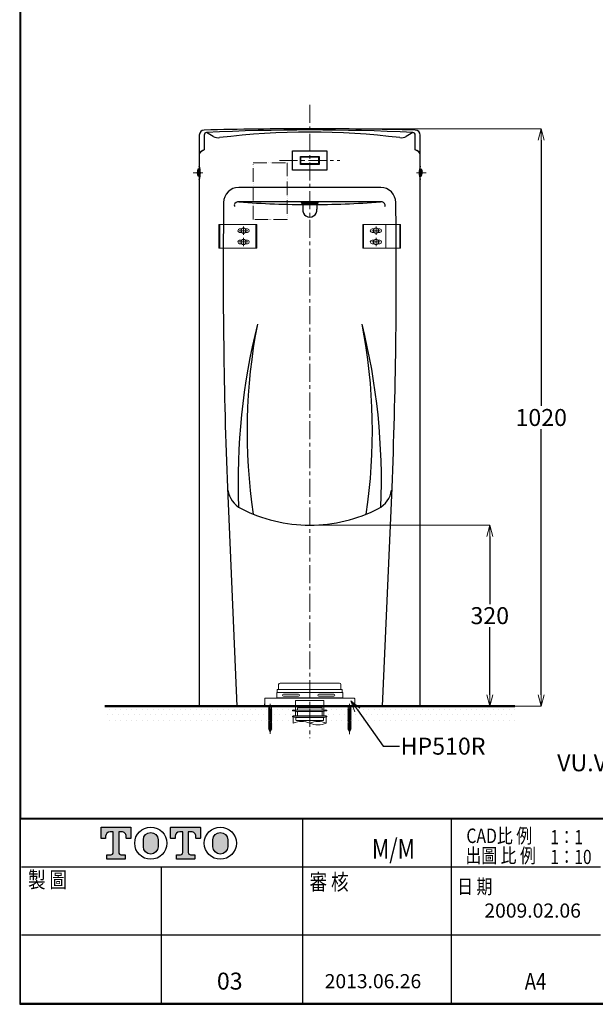
# Model space of a CAD drawing. Units: millimetres. Extents: x 2460 to 4460, y -6046 to -3176.
# Drawn here: x 2460 to 3476, y -6046 to -4306 of the extents above; entities that cross this region are included whole.
import ezdxf
from ezdxf import colors
from ezdxf.entities.mleader import LeaderData, LeaderLine
from ezdxf.enums import TextEntityAlignment as Align
from ezdxf.math import Vec2, Vec3

# ---------------------------------------------------------------- set-up
doc = ezdxf.new("R2010")
doc.units = ezdxf.units.MM
doc.linetypes.add('ACAD_ISO05W100', pattern=[33, 24, -3, 0, -3, 0, -3])
doc.linetypes.add('CENTER', pattern=[50.800000000000004, 31.75, -6.35, 6.35, -6.35])
for name, color, linetype, lineweight in [('中心線', 2, 'CENTER', 5), ('標註線', 7, 'Continuous', 9), ('牆壁線', 130, 'Continuous', 50)]:
    doc.layers.add(name, color=color, linetype=linetype, lineweight=lineweight)
doc.layers.add('繪圖線', color=7, linetype='Continuous')
doc.styles.add('AEH', font='simplex.shx', dxfattribs={"width": 0.8, "bigfont": 'chineset.shx'})
doc.styles.add('SCRIPTC', font='scriptc', dxfattribs={"width": 0.8, "height": 3.40911150488364})
doc.styles.get("Standard").update_dxf_attribs({"font": 'msjh.ttf', "height": 30})
doc.dimstyles.get("Standard").update_dxf_attribs({"dimtxt": 30, "dimasz": 20, "dimexe": 0, "dimexo": 5, "dimgap": 5, "dimtad": 0, "dimtih": 1, "dimtoh": 1, "dimdec": 1, "dimdsep": 46, "dimtxsty": 'Standard', "dimblk": 'OPEN30', "dimcen": 0.09, "dimadec": 0, "dimazin": 2, "dimtfac": 1, "dimtdec": 1, "dimtofl": 0, "dimtmove": 1, "dimatfit": 3, "dimldrblk": 'OPEN30', "dimfxl": 0, "dimtolj": 1, "dimtzin": 0, "dimlwe": 9, "dimarcsym": 0})

# ---------------------------------------------------------------- blocks, each defined once
blk = doc.blocks.new('_OPEN30')
at = {"color": 0, "linetype": 'ByBlock'}
for p, q in [((-1, 0.26794919), (0, 0)), ((0, 0), (-1, -0.26794919)), ((0, 0), (-1, 0))]:
    blk.add_line(p, q, dxfattribs=at)
blk = doc.blocks.new('*D10')
at = {"layer": 'Defpoints', "color": 0}
for p in [(2972.05317368437, -4499.045869499452), (3246.151759333389, -5519.045869499449), (3380.745584067954, -5519.045869499449)]:
    blk.add_point(p, dxfattribs=at)
at = {"layer": '標註線', "color": 0, "lineweight": 9}
for p, q in [((2977.05317368437, -4499.045869499452), (3380.745584067954, -4499.045869499452)), ((3251.151759333389, -5519.045869499449), (3380.745584067954, -5519.045869499449))]:
    blk.add_line(p, q, dxfattribs=at)
at = {"layer": '標註線', "color": 0, "lineweight": -2}
for p, q in [((3380.745584067954, -4519.045869499452), (3380.745584067954, -4988.455165819657)), ((3380.745584067954, -5499.045869499449), (3380.745584067954, -5029.636573179244))]:
    blk.add_line(p, q, dxfattribs=at)
at = {"layer": '標註線', "color": 0, "lineweight": -2, "xscale": 20, "yscale": 20, "zscale": 20}
for p, rotation in [((3380.745584067954, -4499.045869499452), 90), ((3380.745584067954, -5519.045869499449), 270)]:
    blk.add_blockref('_OPEN30', p, dxfattribs=dict(at, rotation=rotation))
at = {"layer": '標註線', "color": 0, "insert": (3380.745584067955, -5009.04586949945), "char_height": 30, "attachment_point": 5}
blk.add_mtext('\\A1;1020', dxfattribs=at)
blk = doc.blocks.new('*D11')
at = {"layer": 'Defpoints', "color": 0}
for p in [(2972.053173682278, -5199.045869499448), (3207.488626061932, -5519.045869499449), (3289.9012832884, -5519.045869499449)]:
    blk.add_point(p, dxfattribs=at)
at = {"layer": '標註線', "color": 0, "lineweight": 9}
for p, q in [((2977.053173682278, -5199.045869499448), (3289.9012832884, -5199.045869499448)), ((3212.488626061932, -5519.045869499449), (3289.9012832884, -5519.045869499449))]:
    blk.add_line(p, q, dxfattribs=at)
at = {"layer": '標註線', "color": 0, "lineweight": -2}
for p, q in [((3289.9012832884, -5219.045869499448), (3289.9012832884, -5338.542318821591)), ((3289.9012832884, -5499.045869499449), (3289.9012832884, -5379.549420177304))]:
    blk.add_line(p, q, dxfattribs=at)
at = {"layer": '標註線', "color": 0, "lineweight": -2, "xscale": 20, "yscale": 20, "zscale": 20}
for p, rotation in [((3289.9012832884, -5199.045869499448), 90), ((3289.9012832884, -5519.045869499449), 270)]:
    blk.add_blockref('_OPEN30', p, dxfattribs=dict(at, rotation=rotation))
at = {"layer": '標註線', "color": 0, "insert": (3289.901283288401, -5359.045869499447), "char_height": 30, "attachment_point": 5}
blk.add_mtext('\\A1;320', dxfattribs=at)

msp = doc.modelspace()

# ---------------------------------------------------------------- hatches: boundary and pattern name
at = {"layer": '繪圖線', "lineweight": 0}
h = msp.add_hatch(dxfattribs=at)
h.set_pattern_fill('DOTS', color=256, scale=6)
h.set_pattern_definition([(0, (0, 0), (4.762499999999999, 9.524999999999999), [0, -9.524999999999999])])
h.paths.add_polyline_path([(2947.053173682311, -5519.045869499449), (2610.158703479654, -5519.045869499449), (2610.158703479654, -5549.045869499449), (2943.053173682311, -5549.045869499449), (2943.053173682311, -5535.94326676873), (2947.053173682311, -5535.94326676873)])
h.paths.add_polyline_path([(3333.94764388497, -5519.045869499449), (2997.053173682311, -5519.045869499449), (2997.053173682311, -5535.94326676873), (3001.053173682311, -5535.94326676873), (3001.053173682311, -5549.045869499449), (3333.94764388497, -5549.045869499449)])
at = {"layer": '繪圖線', "linetype": 'ByBlock'}
for points in [[(2625.093478541442, -5777.30161068486, -0.4142135623729967), (2621.099016516133, -5781.296072710168), (2614.564971402199, -5781.296072710168, 0.4142135623732758), (2613.755086237636, -5782.105957874731), (2613.755086237643, -5788.585039191182, 0.4142135623728981), (2614.564971402199, -5789.394924355744), (2645.340607655364, -5789.394924355744, 0.4142135623730951), (2646.150492819916, -5788.585039191189), (2646.150492819916, -5782.105957874731, 0.4142135623731281), (2645.340607655364, -5781.296072710168), (2638.806562541437, -5781.296072710168, -0.4142135623730969), (2634.812100516122, -5777.30161068486), (2634.812100516122, -5740.801814482323), (2640.186281680674, -5740.801814482323, -0.4142135623731892), (2648.175205731305, -5748.790738532968), (2648.175205731305, -5752.140206786121, 0.4142135623730951), (2648.985090895867, -5752.950091950676), (2655.464172212315, -5752.950091950684, 0.4142135623730131), (2656.274057376877, -5752.140206786121), (2656.274057376877, -5733.512848001316, 0.4142135623731442), (2655.464172212326, -5732.702962836761), (2604.441406845227, -5732.702962836754, 0.4142135623730951), (2603.631521680675, -5733.512848001316), (2603.631521680675, -5752.140206786121, 0.4142135623731606), (2604.441406845227, -5752.950091950676), (2610.920488161692, -5752.950091950684, 0.4142135623732755), (2611.730373326251, -5752.140206786128), (2611.730373326251, -5748.790738532968, -0.4142135623730013), (2619.719297376878, -5740.801814482323), (2625.093478541442, -5740.801814482323)], [(2747.926061832592, -5777.30161068486, -0.4142135623729967), (2743.931599807277, -5781.296072710168), (2737.397554693349, -5781.296072710168, 0.4142135623732758), (2736.58766952879, -5782.105957874731), (2736.58766952879, -5788.585039191182, 0.4142135623728981), (2737.397554693349, -5789.394924355744), (2768.173190946515, -5789.394924355744, 0.4142135623730951), (2768.983076111077, -5788.585039191189), (2768.983076111077, -5782.105957874731, 0.414213562373128), (2768.173190946515, -5781.296072710168), (2761.63914583258, -5781.296072710168, -0.4142135623730969), (2757.644683807272, -5777.30161068486), (2757.644683807272, -5740.801814482323), (2763.018864971824, -5740.801814482323, -0.4142135623731892), (2771.007789022462, -5748.790738532968), (2771.007789022462, -5752.140206786121, 0.4142135623730951), (2771.817674187014, -5752.950091950676), (2778.296755503476, -5752.950091950684, 0.4142135623730131), (2779.106640668024, -5752.140206786128), (2779.106640668024, -5733.512848001316, 0.4142135623731442), (2778.29675550348, -5732.702962836761), (2727.273990136373, -5732.702962836754, 0.4142135623730951), (2726.464104971825, -5733.512848001316), (2726.464104971825, -5752.140206786121, 0.4142135623731605), (2727.273990136373, -5752.950091950676), (2733.753071452839, -5752.950091950684, 0.4142135623732755), (2734.562956617394, -5752.140206786128), (2734.562956617394, -5748.790738532968, -0.4142135623730013), (2742.551880668025, -5740.801814482323), (2747.926061832592, -5740.801814482323)]]:
    msp.add_hatch(color=0, dxfattribs=at).paths.add_polyline_path(points)
at = {"layer": '繪圖線'}
h = msp.add_hatch(color=0, dxfattribs=at)
edge = h.paths.add_edge_path()
edge.add_ellipse((2691.36908117435, -5761.048943596245), major_axis=(-28.34598075949725, 0), ratio=0.9999999999997403, start_angle=0, end_angle=360.0000000000008)
h.paths.add_polyline_path([(2704.327243807259, -5754.974804862069), (2704.327243807259, -5767.123082330429, -1), (2678.41091854144, -5767.123082330429), (2678.41091854144, -5754.974804862069, -1)], flags=16)
h = msp.add_hatch(color=0, dxfattribs=at)
edge = h.paths.add_edge_path()
edge.add_ellipse((2814.2016644655, -5761.048943596245), major_axis=(-28.34598075949725, 0), ratio=0.9999999999997403, start_angle=0, end_angle=360.0000000000008)
h.paths.add_polyline_path([(2827.159827098409, -5754.974804862069), (2827.159827098409, -5767.123082330429, -1), (2801.243501832587, -5767.123082330429), (2801.243501832587, -5754.974804862069, -1)], flags=16)

# ---------------------------------------------------------------- linework, layer by layer
at = {"layer": '中心線', "lineweight": 0}
for p, q in [((2972.053173682311, -4456.91485235181), (2972.053173682311, -5575.356354622463)), ((2918.943183788004, -4555.015447256152), (3025.163163576619, -4555.015447256152)), ((2783.485353410626, -4576.618936102436), (2766.527173047664, -4576.618936102436)), ((3160.620993953999, -4576.61893610244), (3177.579174316959, -4576.61893610244)), ((2855.05317368232, -4671.545869499449), (2855.05317368232, -4686.545869499449)), ((3089.053173682311, -4671.545869499449), (3089.053173682311, -4686.545869499449)), ((2847.55317368232, -4679.045869499449), (2862.55317368232, -4679.045869499449)), ((2855.05317368232, -4691.545869499449), (2855.05317368232, -4706.545869499449)), ((3096.553173682311, -4679.045869499449), (3081.553173682311, -4679.045869499449)), ((3089.053173682311, -4691.545869499449), (3089.053173682311, -4706.545869499449)), ((2847.55317368232, -4699.045869499449), (2862.55317368232, -4699.045869499449)), ((3096.553173682311, -4699.045869499449), (3081.553173682311, -4699.045869499449))]:
    msp.add_line(p, q, dxfattribs=at)
at = {"layer": '中心線'}
for p, q in [((2902.053173682312, -5568.011540115175), (2902.053173682312, -5515.033437318665)), ((3042.053173682312, -5568.189688947229), (3042.053173682312, -5514.930019987041))]:
    msp.add_line(p, q, dxfattribs=at)
at = {"layer": '標註線', "color": 6, "lineweight": 0}
msp.add_line((2947.053173682311, -5509.02787123433), (2997.053173682311, -5509.02787123433), dxfattribs=at)
at = {"layer": '牆壁線'}
msp.add_line((3333.94764388497, -5519.045869499449), (2610.158703479654, -5519.045869499449), dxfattribs=at)
at = {"layer": '繪圖線'}
for p, q in [((2777.053093682312, -4510.234406706629), (2777.053093682312, -4540.017144185614)), ((2785.658397015089, -4510.114339419861), (2785.658397015089, -4536.410180374484)), ((2801.779832701444, -4512.705258905588), (2789.96446148526, -4505.684303973149)), ((3154.141885879362, -4505.684303973149), (3142.326514663179, -4512.705258905588)), ((3158.447950349535, -4536.410180374484), (3158.447950349535, -4510.114339419861)), ((3167.053253682312, -4540.017144185613), (3167.053253682312, -4510.234406706625)), ((2777.053093682312, -4529.63488268827), (2777.053093682312, -5519.045869499449)), ((2941.87666967534, -4572.151754169437), (2941.87666967534, -4537.879140342867)), ((2941.87666967534, -4537.879140342867), (3002.229677689283, -4537.879140342867)), ((3002.229677689283, -4537.879140342867), (3002.229677689283, -4572.151754169437)), ((3167.053253682312, -5519.045869499449), (3167.053253682312, -4529.634882688267)), ((2955.53400839874, -4547.879140342866), (2988.572338965882, -4547.879140342867)), ((2955.53400839874, -4562.151754169437), (2955.53400839874, -4547.879140342866)), ((2956.53400839874, -4561.151754169437), (2956.53400839874, -4548.879140342866)), ((2956.53400839874, -4548.879140342866), (2987.572338965882, -4548.879140342867)), ((2987.572338965882, -4548.879140342867), (2987.572338965882, -4561.151754169436)), ((2988.572338965882, -4547.879140342867), (2988.572338965882, -4562.151754169437)), ((2773.647102694282, -4573.727249418696), (2773.896171698778, -4574.907337069745)), ((2778.380246293913, -4570.316842035535), (2774.621820061066, -4570.316842035535)), ((3002.229677689283, -4572.151754169437), (2941.87666967534, -4572.151754169437)), ((2988.572338965882, -4562.151754169437), (2955.53400839874, -4562.151754169437)), ((2987.572338965882, -4561.151754169436), (2956.53400839874, -4561.151754169437)), ((3165.726101070711, -4570.316842035539), (3169.484527303558, -4570.316842035539)), ((3170.459244670343, -4573.7272494187), (3170.210175665847, -4574.907337069749)), ((2773.785397225627, -4578.916154563843), (2773.896171698778, -4578.391305684789)), ((2773.896171698778, -4574.907337069747), (2773.896171698778, -4578.391305684788)), ((2778.319063416531, -4582.981800719), (2775.313998537191, -4582.981800719)), ((3165.787283948092, -4582.981800719003), (3168.792348827432, -4582.981800719003)), ((3170.210175665847, -4574.907337069751), (3170.210175665847, -4578.391305684791)), ((3170.320950138997, -4578.916154563846), (3170.210175665847, -4578.391305684792)), ((2972.053173682311, -4602.750457499444), (2846.632667682312, -4602.750457499444)), ((3097.473679682312, -4602.750457499444), (2972.053173682311, -4602.750457499444)), ((2820.041747682311, -4629.341377499445), (2820.041747682311, -4629.341377499445)), ((2972.053173682311, -4628.153905932022), (2847.142744696988, -4628.153905932022)), ((2956.94339389527, -4628.153905932022), (2987.162953469354, -4628.153905932023)), ((2957.248574566951, -4629.414332452181), (2986.857772797673, -4629.414332452181)), ((2957.553755238633, -4630.67475897234), (2986.55259212599, -4630.674758972339)), ((2959.569112054746, -4630.67475897234), (2959.569112054746, -4641.19840528747)), ((2984.537235309936, -4630.674758972339), (2959.569112054686, -4630.674758972339)), ((3096.963602667634, -4628.153905932022), (2972.053173682311, -4628.153905932022)), ((2984.537235309936, -4630.674758972339), (2984.537235309936, -4641.198405287473)), ((2826.705863317155, -5133.409297341234), (2843.374873443105, -5519.045869499449)), ((3100.731473921522, -5519.045869499449), (3117.400484047469, -5133.409297341233)), ((2892.053173682312, -5519.045869499429), (2972.053173682312, -5519.045869499449)), ((3052.053173682312, -5519.045869499429), (2972.053173682312, -5519.045869499449)), ((3175.053253682311, -5519.045869499449), (3239.923998441554, -5519.045869499449)), ((3175.053253682311, -5519.045869499449), (3317.250264984467, -5519.045869499449))]:
    msp.add_line(p, q, dxfattribs=at)
at = {"layer": '繪圖線', "color": 6, "linetype": 'ACAD_ISO05W100', "lineweight": 0}
for p, q in [((2872.053173682311, -4659.045869499449), (2872.053173682311, -4559.045869499449)), ((2872.053173682311, -4559.045869499449), (2932.053173682311, -4559.045869499449)), ((2932.053173682311, -4559.045869499449), (2932.053173682311, -4659.045869499449)), ((2932.053173682311, -4659.045869499449), (2872.053173682311, -4659.045869499449))]:
    msp.add_line(p, q, dxfattribs=at)
at = {"layer": '繪圖線', "lineweight": 0}
for p, q in [((2811.580702515663, -4668.096721414726), (2811.580702515663, -4709.995017584171)), ((2811.580702515663, -4668.096721414726), (2878.573324868277, -4668.096721414726)), ((2813.080702515663, -4668.096721414726), (2813.080702515663, -4709.995017584171)), ((2848.28085925681, -4675.857934584669), (2851.87715872972, -4675.857934584671)), ((2858.229188634919, -4675.85793458467), (2862.005143367609, -4675.85793458467)), ((2877.073324868277, -4668.096721414726), (2877.073324868277, -4709.995017584171)), ((2878.573324868277, -4668.096721414726), (2878.573324868277, -4709.995017584171)), ((3065.533022496354, -4668.096721414726), (3065.533022496354, -4709.995017584171)), ((3132.525644848968, -4668.096721414726), (3065.533022496354, -4668.096721414726)), ((3067.033022496354, -4668.096721414726), (3067.033022496354, -4709.995017584171)), ((3085.877158729711, -4675.85793458467), (3082.101203997022, -4675.85793458467)), ((3095.825488107821, -4675.857934584669), (3092.229188634911, -4675.857934584671)), ((3106.172573731333, -4668.096721414726), (3106.172573731333, -4709.995017584171)), ((3131.025644848968, -4668.096721414726), (3131.025644848968, -4709.995017584171)), ((3132.525644848968, -4668.096721414726), (3132.525644848968, -4709.995017584171)), ((2848.280859256809, -4682.233804414226), (2851.87715872972, -4682.233804414226)), ((2858.229188634919, -4682.233804414226), (2862.005143367609, -4682.233804414226)), ((3085.877158729711, -4682.233804414226), (3082.101203997022, -4682.233804414226)), ((3095.825488107822, -4682.233804414226), (3092.229188634911, -4682.233804414226)), ((2878.573324868277, -4709.995017584171), (2811.580702515663, -4709.995017584171)), ((2848.28085925681, -4695.857934584669), (2851.87715872972, -4695.857934584671)), ((2848.280859256809, -4702.233804414226), (2851.87715872972, -4702.233804414226)), ((2858.229188634919, -4695.85793458467), (2862.005143367609, -4695.85793458467)), ((2858.229188634919, -4702.233804414226), (2862.005143367609, -4702.233804414226)), ((3065.533022496354, -4709.995017584171), (3132.525644848968, -4709.995017584171)), ((3085.877158729711, -4695.85793458467), (3082.101203997022, -4695.85793458467)), ((3085.877158729711, -4702.233804414226), (3082.101203997022, -4702.233804414226)), ((3095.825488107821, -4695.857934584669), (3092.229188634911, -4695.857934584671)), ((3095.825488107822, -4702.233804414226), (3092.229188634911, -4702.233804414226)), ((2919.553173682312, -5478.245869499445), (3024.553173682312, -5478.245869499445)), ((2913.853173682311, -5495.045869499445), (3030.253173682311, -5495.045869499445)), ((2913.853173682311, -5495.045869499445), (2913.853173682311, -5504.045869499445)), ((2914.553173682312, -5495.045869499445), (2914.553173682312, -5489.545869499445)), ((2914.553173682312, -5489.545869499445), (3029.553173682312, -5489.545869499445)), ((2917.053173682312, -5489.545869499445), (2917.053173682312, -5480.745869499445)), ((3027.053173682312, -5489.545869499445), (3027.053173682312, -5480.745869499445)), ((3029.553173682312, -5495.045869499445), (3029.553173682312, -5489.545869499445)), ((3030.253173682311, -5495.045869499445), (3030.253173682311, -5504.045869499445)), ((2892.553173682312, -5506.045869499443), (2892.553173682312, -5519.045869499443)), ((2893.553173682312, -5505.045869499443), (2914.553173682312, -5505.045869499443)), ((3030.253173682311, -5504.045869499445), (2913.853173682311, -5504.045869499445)), ((2914.553173682312, -5504.045869499445), (3029.553173682312, -5504.045869499445)), ((2914.553173682312, -5505.045869499443), (3029.553173682312, -5505.045869499443)), ((2914.553173682312, -5505.045869499445), (3029.553173682312, -5505.045869499445)), ((2925.597017749569, -5497.795869499445), (2952.097017749569, -5497.795869499445)), ((2952.097017749569, -5501.295869499445), (2925.597017749569, -5501.295869499445)), ((3014.509329615055, -5497.795869499445), (2988.009329615055, -5497.795869499445)), ((2988.009329615055, -5501.295869499445), (3014.509329615055, -5501.295869499445)), ((3029.553173682312, -5505.045869499443), (3050.553173682312, -5505.045869499443)), ((3051.553173682312, -5506.045869499443), (3051.553173682312, -5519.045869499443)), ((2892.053173682312, -5515.545869499443), (2892.053173682312, -5519.045869499443)), ((2905.053173682312, -5523.939971114582), (2899.053173682312, -5520.475869499444)), ((2905.053173682312, -5525.749971114583), (2899.053173682312, -5522.285869499445)), ((2905.053173682312, -5527.559971114582), (2899.053173682312, -5524.095869499444)), ((2905.053173682312, -5529.369971114583), (2899.053173682312, -5525.905869499445)), ((2905.053173682312, -5531.179971114582), (2899.053173682312, -5527.715869499445)), ((2905.053173682312, -5532.989971114583), (2899.053173682312, -5529.525869499445)), ((2905.053173682312, -5522.129971114582), (2899.71135298916, -5519.045869499429)), ((2899.753173682311, -5519.045869499429), (2899.753173682311, -5559.493178305986)), ((2905.053173682312, -5520.319971114583), (2902.846364950859, -5519.045869499429)), ((2904.353173682311, -5519.045869499429), (2904.353173682311, -5559.493178305986)), ((2949.400836656442, -5528.620737889681), (2942.271917705305, -5527.4350284622)), ((2949.253173682311, -5525.845869499442), (2942.403173682311, -5525.845869499442)), ((2949.253173682311, -5525.845869499442), (3001.703173682311, -5525.845869499442)), ((2950.153173682311, -5522.045869499442), (2993.953173682311, -5522.045869499442)), ((2950.153173682311, -5524.945869499442), (2950.153173682311, -5522.045869499442)), ((2950.153173682311, -5528.620737889681), (2993.953173682311, -5528.620737889681)), ((2950.153173682311, -5535.445869499442), (2950.153173682311, -5529.508541722783)), ((2950.753173682311, -5521.745869499444), (2950.753173682311, -5519.303861462915)), ((2951.750126506487, -5521.745869499444), (2950.753173682311, -5521.745869499444)), ((2951.750126506487, -5521.745869499444), (2993.353173682311, -5521.745869499444)), ((2952.050109634632, -5522.042687860207), (2952.050143379291, -5522.045869499442)), ((2992.05623772999, -5522.042687860207), (2992.056203985332, -5522.045869499442)), ((2993.353173682311, -5521.745869499444), (2993.353173682311, -5519.303861462915)), ((2993.953173682311, -5524.945869499442), (2993.953173682311, -5522.045869499442)), ((2993.953173682311, -5535.445869499442), (2993.953173682311, -5529.508541722783)), ((2994.705510708181, -5528.620737889681), (3001.834429659316, -5527.4350284622)), ((3039.053173682312, -5520.319971114583), (3041.259982413759, -5519.045869499431)), ((3039.053173682312, -5522.129971114582), (3044.394994375459, -5519.04586949943)), ((3039.053173682312, -5523.939971114582), (3045.053173682312, -5520.475869499444)), ((3039.053173682312, -5525.749971114583), (3045.053173682312, -5522.285869499445)), ((3039.053173682312, -5527.559971114582), (3045.053173682312, -5524.095869499444)), ((3039.053173682312, -5529.369971114583), (3045.053173682312, -5525.905869499445)), ((3039.053173682312, -5531.179971114582), (3045.053173682312, -5527.715869499445)), ((3039.053173682312, -5532.989971114583), (3045.053173682312, -5529.525869499445)), ((3039.753173682311, -5519.045869499431), (3039.753173682311, -5559.493178305986)), ((3044.353173682311, -5519.04586949943), (3044.353173682311, -5559.493178305986)), ((3052.053173682312, -5515.545869499443), (3052.053173682312, -5519.045869499443)), ((2905.053173682312, -5534.799971114582), (2899.053173682312, -5531.335869499445)), ((2905.053173682312, -5536.609971114583), (2899.053173682312, -5533.145869499444)), ((2905.053173682312, -5538.419971114583), (2899.053173682312, -5534.955869499445)), ((2905.053173682312, -5540.229971114582), (2899.053173682312, -5536.765869499444)), ((2905.053173682312, -5542.039971114583), (2899.053173682312, -5538.575869499445)), ((2905.053173682312, -5543.849971114582), (2899.053173682312, -5540.385869499445)), ((2905.053173682312, -5545.659971114583), (2899.053173682312, -5542.195869499445)), ((2905.053173682312, -5547.469971114582), (2899.053173682312, -5544.005869499445)), ((2905.053173682312, -5549.279971114583), (2899.053173682312, -5545.815869499444)), ((2905.053173682312, -5551.089971114582), (2899.053173682312, -5547.625869499445)), ((2946.867243653568, -5538.699340882715), (2942.271917705305, -5537.9350284622)), ((2949.253173682311, -5536.345869499442), (2942.403173682311, -5536.345869499442)), ((2947.703173682311, -5538.838376004673), (2996.403173682312, -5538.838376004673)), ((2947.703173682311, -5543.545869499442), (2947.703173682311, -5539.685789586162)), ((2948.203173682311, -5544.045869499442), (2995.903173682312, -5544.045869499442)), ((2949.253173682311, -5536.345869499442), (3001.703173682311, -5536.345869499442)), ((2996.403173682312, -5543.545869499442), (2996.403173682312, -5539.685789586162)), ((2997.239103711055, -5538.699340882715), (3001.834429659316, -5537.9350284622)), ((3039.053173682312, -5534.799971114582), (3045.053173682312, -5531.335869499445)), ((3039.053173682312, -5536.609971114583), (3045.053173682312, -5533.145869499444)), ((3039.053173682312, -5538.419971114583), (3045.053173682312, -5534.955869499445)), ((3039.053173682312, -5540.229971114582), (3045.053173682312, -5536.765869499444)), ((3039.053173682312, -5542.039971114583), (3045.053173682312, -5538.575869499445)), ((3039.053173682312, -5543.849971114582), (3045.053173682312, -5540.385869499445)), ((3039.053173682312, -5545.659971114583), (3045.053173682312, -5542.195869499445)), ((3039.053173682312, -5547.469971114582), (3045.053173682312, -5544.005869499445)), ((3039.053173682312, -5549.279971114583), (3045.053173682312, -5545.815869499444)), ((3039.053173682312, -5551.089971114582), (3045.053173682312, -5547.625869499445)), ((2905.053173682312, -5552.899971114583), (2899.053173682312, -5549.435869499444)), ((2905.053173682312, -5554.709971114583), (2899.053173682312, -5551.245869499445)), ((2905.053173682312, -5556.519971114582), (2899.053173682312, -5553.055869499445)), ((2905.053173682312, -5558.329971114583), (2899.053173682312, -5554.865869499445)), ((2905.053173682312, -5560.139971114582), (2899.053173682312, -5556.675869499445)), ((2903.667028329668, -5561.149679722098), (2899.053173682312, -5558.485869499445)), ((2902.053173682312, -5565.045869499445), (2899.753173682311, -5559.493178305986)), ((2903.061993604718, -5562.610362760779), (2900.410183045158, -5561.079339220377)), ((2902.456958879767, -5564.07104579946), (2901.395558498365, -5563.458246003539)), ((2902.053173682312, -5565.045869499445), (2904.353173682311, -5559.493178305986)), ((3039.053173682312, -5552.899971114583), (3045.053173682312, -5549.435869499444)), ((3039.053173682312, -5554.709971114583), (3045.053173682312, -5551.245869499445)), ((3039.053173682312, -5556.519971114582), (3045.053173682312, -5553.055869499445)), ((3039.053173682312, -5558.329971114583), (3045.053173682312, -5554.865869499445)), ((3039.053173682312, -5560.139971114582), (3045.053173682312, -5556.675869499445)), ((3042.053173682312, -5565.045869499445), (3039.753173682311, -5559.493178305986)), ((3040.439319034954, -5561.149679722098), (3045.053173682312, -5558.485869499445)), ((3041.044353759905, -5562.610362760779), (3043.696164319464, -5561.079339220377)), ((3041.649388484855, -5564.07104579946), (3042.710788866257, -5563.458246003539)), ((3042.053173682312, -5565.045869499445), (3044.353173682311, -5559.493178305986))]:
    msp.add_line(p, q, dxfattribs=at)
at = {"layer": '繪圖線', "color": 6, "lineweight": 0}
for p, q in [((2947.053173682311, -5535.94326676873), (2947.053173682311, -5509.02787123433)), ((2997.053173682311, -5535.94326676873), (2997.053173682311, -5509.02787123433)), ((3001.053173682311, -5535.94326676873), (2943.053173682311, -5535.94326676873)), ((2943.053173682311, -5535.94326676873), (2943.053173682311, -5549.045869499449)), ((3001.053173682311, -5535.94326676873), (3001.053173682311, -5549.045869499449))]:
    msp.add_line(p, q, dxfattribs=at)
at = {"layer": '繪圖線', "color": 0, "linetype": 'ByBlock'}
for p, q in [((2959.283149052832, -5719.617029168993), (2959.283149052832, -6044.067207175315)), ((3222.315277725165, -6042.569283915823), (3222.315277725165, -5718.119105909494)), ((3485.347406397507, -5803.500731700639), (2462.971242407263, -5803.500731700639)), ((2710.37823410029, -6045.565130434815), (2710.37823410029, -5803.500731700639)), ((3485.347406397507, -5923.334592460132), (2462.971242407263, -5923.334592460132))]:
    msp.add_line(p, q, dxfattribs=at)
at = {"layer": '繪圖線', "lineweight": 30}
msp.add_lwpolyline([(2459.975395888271, -6045.565130434815), (4459.937183862958, -6045.565130434815), (4459.937183862958, -3175.538627270245), (2459.975395888271, -3175.538627270245)], close=True, dxfattribs=at)
at = {"layer": '繪圖線', "color": 0}
msp.add_lwpolyline([(4458.439260603465, -5716.621182650001), (4458.439260603465, -3177.036550529738), (2461.473319147763, -3177.036550529738), (2461.473319147763, -5716.621182650001)], close=True, dxfattribs=at)
at = {"layer": '繪圖線', "linetype": 'ByBlock'}
msp.add_lwpolyline([(2461.473319147763, -5718.119105909494), (4458.439260603465, -5718.119105909494), (4458.439260603465, -6044.067207175315), (2461.473319147763, -6044.067207175315)], close=True, dxfattribs=at)
at = {"layer": '繪圖線', "color": 0}
for points in [[(2625.093478541442, -5740.801814482323), (2619.719297376878, -5740.801814482323, 0.4142135623730013), (2611.730373326251, -5748.790738532968), (2611.730373326251, -5752.140206786128, -0.4142135623732756), (2610.920488161692, -5752.950091950684), (2604.441406845227, -5752.950091950676, -0.4142135623731606), (2603.631521680675, -5752.140206786121), (2603.631521680675, -5733.512848001316, -0.414213562373095), (2604.441406845227, -5732.702962836754), (2655.464172212326, -5732.702962836761, -0.4142135623731442), (2656.274057376877, -5733.512848001316), (2656.274057376877, -5752.140206786121, -0.4142135623730131), (2655.464172212315, -5752.950091950684), (2648.985090895867, -5752.950091950676, -0.414213562373095), (2648.175205731305, -5752.140206786121), (2648.175205731305, -5748.790738532968, 0.4142135623731892), (2640.186281680674, -5740.801814482323), (2634.812100516122, -5740.801814482323), (2634.812100516122, -5777.30161068486, 0.4142135623730969), (2638.806562541437, -5781.296072710168), (2645.340607655364, -5781.296072710168, -0.4142135623731279), (2646.150492819916, -5782.105957874731), (2646.150492819916, -5788.585039191189, -0.414213562373095), (2645.340607655364, -5789.394924355744), (2614.564971402199, -5789.394924355744, -0.4142135623728981), (2613.755086237643, -5788.585039191182), (2613.755086237636, -5782.105957874731, -0.4142135623732757), (2614.564971402199, -5781.296072710168), (2621.099016516133, -5781.296072710168, 0.4142135623729967), (2625.093478541442, -5777.30161068486)], [(2747.926061832592, -5740.801814482323), (2742.551880668025, -5740.801814482323, 0.4142135623730013), (2734.562956617394, -5748.790738532968), (2734.562956617394, -5752.140206786128, -0.4142135623732756), (2733.753071452839, -5752.950091950684), (2727.273990136373, -5752.950091950676, -0.4142135623731606), (2726.464104971825, -5752.140206786121), (2726.464104971825, -5733.512848001316, -0.414213562373095), (2727.273990136373, -5732.702962836754), (2778.29675550348, -5732.702962836761, -0.4142135623731442), (2779.106640668024, -5733.512848001316), (2779.106640668024, -5752.140206786128, -0.4142135623730131), (2778.296755503476, -5752.950091950684), (2771.817674187014, -5752.950091950676, -0.414213562373095), (2771.007789022462, -5752.140206786121), (2771.007789022462, -5748.790738532968, 0.4142135623731892), (2763.018864971824, -5740.801814482323), (2757.644683807272, -5740.801814482323), (2757.644683807272, -5777.30161068486, 0.4142135623730969), (2761.63914583258, -5781.296072710168), (2768.173190946515, -5781.296072710168, -0.4142135623731279), (2768.983076111077, -5782.105957874731), (2768.983076111077, -5788.585039191189, -0.414213562373095), (2768.173190946515, -5789.394924355744), (2737.397554693349, -5789.394924355744, -0.4142135623728981), (2736.58766952879, -5788.585039191182), (2736.58766952879, -5782.105957874731, -0.4142135623732757), (2737.397554693349, -5781.296072710168), (2743.931599807277, -5781.296072710168, 0.4142135623729967), (2747.926061832592, -5777.30161068486)], [(2678.41091854144, -5754.974804862069, -0.9999999999999999), (2704.327243807259, -5754.974804862069), (2704.327243807259, -5767.123082330429, -0.9999999999999999), (2678.41091854144, -5767.123082330429)], [(2801.243501832587, -5754.974804862069, -0.9999999999999999), (2827.159827098409, -5754.974804862069), (2827.159827098409, -5767.123082330429, -0.9999999999999999), (2801.243501832587, -5767.123082330429)]]:
    msp.add_lwpolyline(points, format="xyb", close=True, dxfattribs=at)
at = {"layer": '繪圖線', "lineweight": 0}
for centre in [(2855.05317368232, -4679.045869499449), (3089.053173682311, -4679.045869499449), (2855.05317368232, -4699.045869499449), (3089.053173682311, -4699.045869499449)]:
    msp.add_circle(centre, 4.5, dxfattribs=at)
at = {"layer": '繪圖線'}
for centre, radius, start, end in [((2785.916733682314, -4510.234406706631), 8.863640000001926, 91.66970994178254, 179.9999999999479), ((2985.348633682303, -13024.29316272936), 8525.257660621208, 90.08935495957071, 91.34218233927173), ((2972.053173682311, -8210.560231180803), 3709.347912384649, 87.18342714291819, 92.81373158077851), ((2958.757713682324, -13024.2931627294), 8525.257660621248, 88.65781766072827, 89.91064504042929), ((3158.189613682313, -4510.234406706628), 8.86363999999844, 0, 88.33029005821746), ((2790.090217015088, -4510.114339419861), 4.431820000000168, 91.62602009450839, 180), ((2810.404086494404, -4497.217240868637), 17.7272799999975, 240.8894561377053, 278.4302609311161), ((2972.053173682312, -5817.192543802204), 1312.115001989813, 83.03767653580607, 96.96232346419394), ((3133.702260870221, -4497.217240868637), 17.72727999999659, 261.5697390688838, 299.1105438622947), ((3154.016130349535, -4510.114339419862), 4.431820000000243, 0, 88.3739799054916), ((2791.722145967489, -4553.004209411064), 17.66722533463016, 110.0731891355715, 146.129306263656), ((2791.9604223564, -4555.021816852176), 19.64964467313035, 108.7064462361055, 133.0589314478989), ((3152.384201397133, -4553.004209411064), 17.66722533463016, 33.87069373634399, 69.92681086442855), ((3152.145925008223, -4555.021816852175), 19.64964467312942, 46.9410685521011, 71.29355376389447), ((2777.93945768231, -4540.017144185614), 0.8863639999977532, 180.0000000000521, 313.058931447972), ((3166.166889682314, -4540.017144185614), 0.8863639999981388, 226.9410685519923, 359.9999999999479), ((2787.859507929536, -4575.944756339366), 14.38435954480712, 156.9675539988196, 209.2889985107561), ((4625.599312155062, -4475.506691834221), 1853.404068415674, 182.9322226681724, 183.3243298414413), ((2752.572552510333, -4577.956460193932), 24.75933236737939, 348.2894540261747, 17.97217538614744), ((2741.167486536237, -4576.708912395893), 37.75775486273453, 341.8817763019982, 18.11822369800179), ((3202.938860828387, -4576.708912395897), 37.75775486273453, 161.8817763019982, 198.1182236980018), ((3191.53379485429, -4577.956460193936), 24.75933236737939, 162.0278246138526, 191.7105459738253), ((3156.246839435089, -4575.94475633937), 14.38435954480712, 330.711001489244, 23.03244600118042), ((1318.507035209564, -4475.50669183419), 1853.404068415674, 356.6756701585587, 357.0677773318276), ((2846.632667682312, -4629.341377499444), 26.59092000000055, 90, 180), ((3097.473679682311, -4629.341377499443), 26.59092000000055, 0, 90), ((12549.80427817846, -4752.785409688897), 9730.545582285202, 179.2731125174799, 182.2417764148639), ((2846.24064915086, -4635.956766097773), 7.854833107113294, 83.40526188230355, 161.6616515997395), ((2845.821217182975, -4633.485416911039), 7.03649428831136, 180, 203.206118266531), ((2972.05317368231, -2997.869611764484), 1635.062535525368, 265.618626184976, 270), ((2958.025500511876, -4628.559060136008), 1.155467290194549, 159.4734735690039, 227.7481181146061), ((2958.753527504503, -4629.717105024092), 1.535107349518591, 168.6248489663079, 218.5967427173212), ((2972.053173682341, -4642.457421243086), 12.54738681551206, 174.2411992509479, 5.758800749052085), ((2972.053173682314, -2997.869611764508), 1635.062535525344, 270, 274.3813738150241), ((2985.35281986012, -4629.717105024092), 1.535107349518591, 321.4032572826789, 11.37515103369208), ((2986.080846852748, -4628.559060136008), 1.155467290194549, 312.2518818853939, 20.52652643099613), ((3097.865698213763, -4635.956766097773), 7.854833107112992, 18.33834840026052, 96.59473811769647), ((3098.285130181647, -4633.485416911039), 7.036494288311684, 336.793881733469, 0), ((-6605.697930813905, -4752.785409688913), 9730.54558228527, 357.7582235851361, 0.7268874825200612), ((3990.002430602419, -5121.52195574852), 1144.48129955016, 165.9788982616425, 182.2903504149092), ((3853.726138927505, -5033.617141745553), 992.3451491272542, 168.9981849944135, 188.4698820643947), ((1954.103916762209, -5121.521955748543), 1144.48129955016, 357.7096495850908, 14.0211017383575), ((2090.380208437145, -5033.61714174569), 992.3451491272532, 351.5301179356134, 11.00181500558648), ((2871.241091568368, -5130.533691147733), 44.31819999999961, 189.0806480935635, 242.5096239806957), ((3072.865255796256, -5130.533691147733), 44.31819999999966, 297.4903760193043, 350.9193519064364), ((2970.177503127108, -4940.40064468755), 258.6520258146627, 242.5096239806957, 270.4154962566621), ((2973.928844237515, -4940.400644687548), 258.6520258146646, 269.5845037433379, 297.4903760193043)]:
    msp.add_arc(centre, radius, start, end, dxfattribs=at)
at = {"layer": '繪圖線', "lineweight": 0}
for centre, radius, start, end in [((2848.280859256809, -4679.045869499449), 3.187934914778111, 90, 270), ((2862.005143367609, -4679.045869499449), 3.187934914778111, 270, 90), ((3082.101203997022, -4679.045869499449), 3.187934914778111, 90, 270), ((3095.825488107822, -4679.045869499449), 3.187934914778111, 270, 90), ((2848.280859256809, -4699.045869499449), 3.187934914778111, 90, 270), ((2862.005143367609, -4699.045869499449), 3.187934914778111, 270, 90), ((3082.101203997022, -4699.045869499449), 3.187934914778111, 90, 270), ((3095.825488107822, -4699.045869499449), 3.187934914778111, 270, 90), ((2919.553173682312, -5480.745869499445), 2.5, 90, 180), ((3024.553173682312, -5480.745869499445), 2.5, 0, 90), ((2893.553173682312, -5506.045869499443), 1, 90, 180), ((2914.553173682312, -5504.545869499445), 0.5, 90, 270), ((2925.597017749569, -5499.545869499445), 1.75, 90, 270), ((2952.097017749569, -5499.545869499445), 1.75, 270, 90), ((2988.009329615055, -5499.545869499445), 1.75, 90, 270), ((3014.509329615055, -5499.545869499445), 1.75, 270, 90), ((3029.553173682312, -5504.545869499445), 0.5, 270, 90), ((3050.553173682312, -5506.045869499443), 1, 0, 90), ((2892.553173682312, -5515.545869499443), 0.4999999999999858, 90, 180), ((2942.403173682311, -5526.645869499442), 0.7999999999999972, 90, 260.5567885213601), ((2949.253173682311, -5524.945869499442), 0.9000000000000057, 270, 0), ((2949.253173682311, -5529.508541722783), 0.9000000000000057, 0, 80.55678852136012), ((2986.581651410375, -5501.401579318964), 40, 206.1745496892288, 206.2335809167832), ((2950.253173682311, -5519.303861462915), 0.5, 0, 26.23358091678324), ((2951.750126506487, -5522.045869499443), 0.2999999999999984, 0.607659725658209, 90), ((2992.356220858136, -5522.045869499443), 0.3000000000000007, 90, 179.3923402743418), ((2993.853173682311, -5519.303861462915), 0.5, 153.7664190832168, 180), ((2957.524695954249, -5501.401579318964), 40, 333.7664190832167, 333.8254503107712), ((2994.853173682311, -5524.945869499442), 0.9000000000000057, 180, 270), ((2994.853173682311, -5529.508541722783), 0.9000000000000057, 99.44321147863988, 180), ((3001.703173682311, -5526.645869499442), 0.7999999999999972, 279.4432114786399, 90), ((3051.553173682312, -5515.545869499443), 0.4999999999999858, 0, 90), ((2942.403173682311, -5537.145869499442), 0.7999999999999972, 90, 260.5567885213601), ((2946.703173682311, -5539.685789586162), 1, 0, 80.55678852136012), ((2948.203173682311, -5543.545869499442), 0.5, 180, 270), ((2949.253173682311, -5535.445869499442), 0.9000000000002331, 270, 0), ((2994.853173682311, -5535.445869499442), 0.9000000000002331, 180, 270), ((2995.903173682312, -5543.545869499442), 0.5, 270, 0), ((2997.403173682312, -5539.685789586162), 1, 99.44321147863988, 180), ((3001.703173682311, -5537.145869499442), 0.7999999999999972, 279.4432114786399, 90)]:
    msp.add_arc(centre, radius, start, end, dxfattribs=at)
at = {"layer": '繪圖線', "color": 6, "lineweight": 0}
for centre, start, end in [((2957.553173682311, -5581.884095499361), 66.17573342492695, 113.8242665750731), ((2986.553173682313, -5581.88409549936), 66.17573342492695, 113.8242665750731), ((2986.553173682313, -5516.207643499536), 246.1757334249273, 293.8242665750728)]:
    msp.add_arc(centre, 35.89706237035733, start, end, dxfattribs=at)
at = {"layer": '繪圖線', "color": 0}
for centre in [(2691.36908117435, -5761.048943596245), (2814.2016644655, -5761.048943596245)]:
    msp.add_ellipse(centre, major_axis=(-28.34598075949737, 0), ratio=0.99999999999974, dxfattribs=at)

# ---------------------------------------------------------------- texts
at = {"layer": '繪圖線', "color": 0, "style": 'AEH', "width": 0.8}
for s, height, p in [('CAD比 例', 25.56563578632911, (3306.611481678767, -5760.696063306154)), ('出圖 比 例', 25.56563578632911, (3309.149192543638, -5795.579050221573)), ('製 圖', 28.40626198481012, (2509.001150522693, -5839.709236570991)), ('審 核', 28.40626198481012, (3006.223482842403, -5843.703698596314)), ('日 期', 25.56563578632911, (3263.453826478319, -5850.339499798945))]:
    msp.add_text(s, height=height, dxfattribs=at).set_placement(p, align=Align.CENTER)
at = {"layer": '繪圖線', "style": 'AEH', "width": 0.8}
for s, p in [('1：1', (3396.921122060434, -5762.83434231447)), ('1：10', (3396.921122060434, -5797.717329229888))]:
    msp.add_text(s, height=25, dxfattribs=at).set_placement(p)
at = {"layer": '繪圖線', "color": 0, "style": 'SCRIPTC', "width": 0.8}
msp.add_text('M/M', height=34.41431392315793, dxfattribs=at).set_placement((3081.93216989218, -5788.098048867375))
at = {"layer": '繪圖線', "style": 'AEH', "width": 0.8}
msp.add_text('A4', height=30, dxfattribs=at).set_placement((3370.65792347491, -6019.996824780218), align=Align.CENTER)
at = {"layer": '繪圖線', "width": 119.7780907274773, "attachment_point": 1}
for s, insert, char_height in [('2009.02.06', (3280.388189544692, -5867.514608405096), 25), ('03', (2808.116165484435, -5989.593731282711), 30), ('2013.06.26', (2998.464797518158, -5992.255798794236), 25)]:
    msp.add_mtext(s, dxfattribs=dict(at, insert=insert, char_height=char_height))

# ---------------------------------------------------------------- dimensions: what is measured, and where the dimension line sits
at = {"layer": '標註線'}
for base, p1, p2, picture, middle in [((3380.745584067954, -5519.045869499449), (2972.05317368437, -4499.045869499452), (3246.151759333389, -5519.045869499449), '*D10', (3380.745584067955, -5009.04586949945)), ((3289.9012832884, -5519.045869499449), (2972.053173682278, -5199.045869499448), (3207.488626061932, -5519.045869499449), '*D11', (3289.901283288401, -5359.045869499447))]:
    dim = msp.add_linear_dim(base=base, p1=p1, p2=p2, angle=90, dimstyle='Standard', dxfattribs=at)
    dim.commit()
    dim.dimension.update_dxf_attribs({"geometry": picture, "text_midpoint": middle})

# ---------------------------------------------------------------- leaders
ml = msp.add_multileader_mtext('Standard', dxfattribs=at)
ml.set_content('HP510R', color=256)
ml.set_leader_properties()
ml.set_arrow_properties(name='OPEN30')
ml.build(insert=Vec2(0, 0))
ml.multileader.update_dxf_attribs({"dogleg_length": 5, "arrow_head_size": 20})
ctx = ml.context
ctx.base_point, ctx.char_height, ctx.arrow_head_size, ctx.plane_origin = Vec3(3130.521328897332, -5589.83853910487), 30, 20, Vec3(3044.699026574614, -5516.323884195451)
notes = []
notes.append((ctx, [(0, (1, 1, 0), (3125.521328897332, -5589.83853910487), (1, 0), 5, [(0, [(3044.699026574614, -5509.284313605404), (3101.689113417873, -5589.83853910487)], 0, [])])]))
ctx.mtext.insert, ctx.mtext.flow_direction = Vec3(3132.521328897332, -5574.586763765941), 5
ml = msp.add_multileader_mtext('Standard', dxfattribs=at)
ml.set_content('VU.VP{\\fISOCPEUR|b0|i0|c0|p34;%%C}50', color=256)
ml.set_leader_properties()
ml.set_arrow_properties(name='OPEN30')
ml.build(insert=Vec2(0, 0))
ml.multileader.update_dxf_attribs({"dogleg_length": 0.36, "arrow_head_size": 20})
ctx = ml.context
ctx.base_point, ctx.char_height, ctx.arrow_head_size, ctx.plane_origin = Vec3(3410.50729413486, -5619.221778065878), 30, 20, Vec3(3673.090537765069, -5544.391344641317)
ctx.text_align_type = 2
notes.append((ctx, [(0, (1, 1, 0), (3600.969941003808, -5619.221778065878), (-1, 0), 0.36, [(0, [(3673.090537765069, -5544.391344641317), (3620.281045524884, -5619.221778065878)], 0, [])])]))
ctx.mtext.insert, ctx.mtext.alignment, ctx.mtext.flow_direction = Vec3(3598.609941003808, -5603.97000272695), 3, 5
for ctx, leaders in notes:
    for number, flags, end, landing, length, lines in leaders:
        leader = LeaderData()
        leader.index, (leader.has_last_leader_line, leader.has_dogleg_vector, leader.attachment_direction) = number, flags
        leader.last_leader_point, leader.dogleg_vector, leader.dogleg_length = Vec3(end), Vec3(landing), length
        for number, points, colour, breaks in lines:
            line = LeaderLine()
            line.index, line.vertices, line.color, line.breaks = number, Vec3.list(points), colors.encode_raw_color(colour), breaks
            leader.lines.append(line)
        ctx.leaders.append(leader)

doc.saveas('drawing.dxf')
